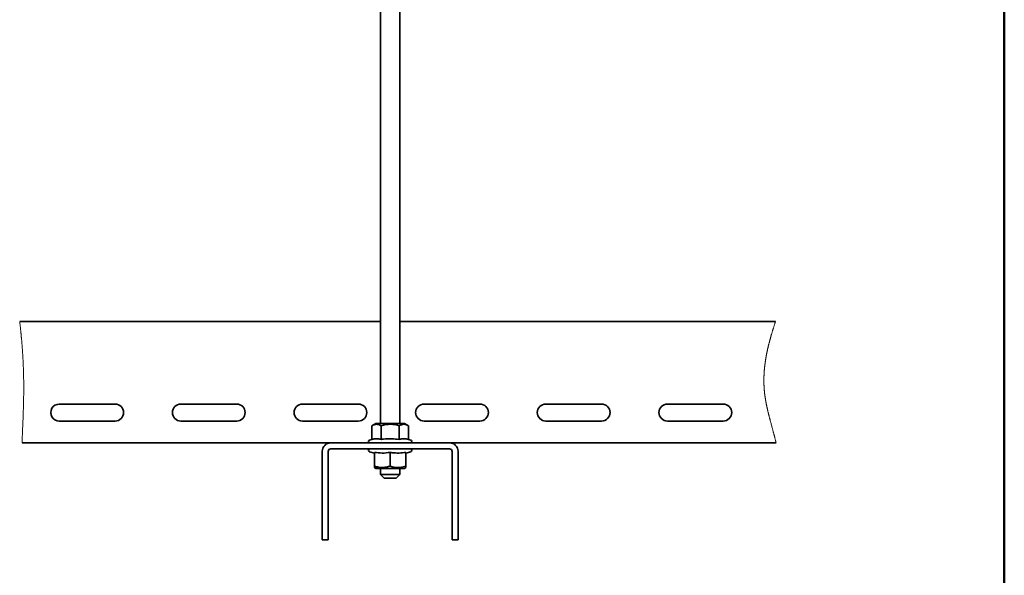
# Model space of a CAD drawing. Units: millimetres. Extents: x 50 to 174642, y -5 to 2366.
# Drawn here: x 29972 to 30378, y 554 to 783 of the extents above; entities that cross this region are included whole.
import ezdxf

# ---------------------------------------------------------------- set-up
doc = ezdxf.new("R2010")
doc.units = ezdxf.units.MM
doc.header["$LTSCALE"] = 7
doc.linetypes.add('SLD-Сплошная', pattern=[0])

msp = doc.modelspace()

# ---------------------------------------------------------------- linework, layer by layer
at = {"color": 7, "linetype": 'SLD-Сплошная', "lineweight": 50, "true_color": 0xffffff}
msp.add_line((30377.58, 35.34), (30377.58, 1470.34), dxfattribs=at)
at = {"color": 7, "linetype": 'SLD-Сплошная', "lineweight": 35}
for p, q in [((30120.5, 868.48), (30120.5, 616.98)), ((30128.5, 616.98), (30128.5, 868.48)), ((30120.5, 658.98), (29971.83, 658.98)), ((30283.32, 658.98), (30128.5, 658.98)), ((29988.13, 624.98), (30011.13, 624.98)), ((30038.25, 624.98), (30061.25, 624.98)), ((30088.38, 624.98), (30111.38, 624.98)), ((30138.5, 624.98), (30161.5, 624.98)), ((30188.63, 624.98), (30211.63, 624.98)), ((30238.75, 624.98), (30261.75, 624.98)), ((30011.13, 617.98), (29988.13, 617.98)), ((30061.25, 617.98), (30038.25, 617.98)), ((30111.38, 617.98), (30088.38, 617.98)), ((30118.6, 616.98), (30116.99, 616.06)), ((30130.4, 616.98), (30118.6, 616.98)), ((30132.01, 616.06), (30130.4, 616.98)), ((30161.5, 617.98), (30138.5, 617.98)), ((30211.63, 617.98), (30188.63, 617.98)), ((30261.75, 617.98), (30238.75, 617.98)), ((30116.99, 616.06), (30116.99, 610.41)), ((30120.75, 616.06), (30120.75, 610.41)), ((30128.25, 616.06), (30128.25, 610.41)), ((30132.01, 616.06), (30132.01, 610.41)), ((30100, 608.98), (29972.79, 608.98)), ((30100, 608.98), (30149, 608.98)), ((30116.99, 610.41), (30116, 610.14)), ((30133.01, 610.14), (30132.01, 610.41)), ((30283.53, 608.98), (30149, 608.98)), ((30096.5, 568.98), (30096.5, 605.48)), ((30099, 568.98), (30099, 605.48)), ((30100, 606.48), (30149, 606.48)), ((30116, 605.33), (30118, 604.79)), ((30118, 599.41), (30118, 605.06)), ((30124.5, 599.41), (30124.5, 605.06)), ((30131, 604.79), (30133.01, 605.33)), ((30131, 599.41), (30131, 605.06)), ((30150, 605.48), (30150, 568.98)), ((30152.5, 605.48), (30152.5, 568.98)), ((30117.99, 598.84), (30118.6, 598.48)), ((30118.6, 598.48), (30127.45, 598.48)), ((30120.5, 598.48), (30120.5, 595.98)), ((30127.45, 598.48), (30130.4, 598.48)), ((30128.5, 595.98), (30128.5, 598.48)), ((30130.4, 598.48), (30131.01, 598.84)), ((30131, 599.41), (30131, 598.85)), ((30120.5, 595.98), (30122, 594.48)), ((30120.5, 595.98), (30127.75, 595.98)), ((30126.53, 594.48), (30122, 594.48)), ((30127, 594.48), (30126.53, 594.48)), ((30127, 594.48), (30128.5, 595.98)), ((30127.75, 595.98), (30128.5, 595.98)), ((30096.5, 568.98), (30099, 568.98)), ((30150, 568.98), (30152.5, 568.98))]:
    msp.add_line(p, q, dxfattribs=at)
at = {"color": 7, "linetype": 'SLD-Сплошная', "lineweight": 18}
for p, q in [((29971.83, 658.98), (29971.87, 658.69)), ((29971.87, 658.69), (29971.9, 658.39)), ((29971.9, 658.39), (29971.94, 658.1)), ((29971.94, 658.1), (29971.97, 657.8)), ((29971.97, 657.8), (29972.01, 657.51)), ((29972.01, 657.51), (29972.04, 657.21)), ((30282.72, 657.18), (30282.78, 657.36)), ((30282.78, 657.36), (30282.85, 657.59)), ((30282.85, 657.59), (30282.93, 657.82)), ((30282.93, 657.82), (30283, 658.06)), ((30283, 658.06), (30283.08, 658.29)), ((30283.08, 658.29), (30283.16, 658.52)), ((30283.16, 658.52), (30283.24, 658.75)), ((30283.24, 658.75), (30283.32, 658.98)), ((29972.04, 657.21), (29972.07, 656.92)), ((29972.07, 656.92), (29972.1, 656.65)), ((29972.1, 656.65), (29972.13, 656.37)), ((29972.13, 656.37), (29972.16, 656.1)), ((29972.16, 656.1), (29972.19, 655.83)), ((29972.19, 655.83), (29972.22, 655.56)), ((29972.22, 655.56), (29972.25, 655.28)), ((29972.25, 655.28), (29972.26, 655.14)), ((29972.26, 655.14), (29972.28, 654.99)), ((29972.28, 654.99), (29972.3, 654.75)), ((29972.3, 654.75), (29972.33, 654.5)), ((29972.33, 654.5), (29972.35, 654.26)), ((29972.35, 654.26), (29972.38, 654.02)), ((29972.38, 654.02), (29972.4, 653.77)), ((29972.4, 653.77), (29972.43, 653.53)), ((29972.43, 653.53), (29972.45, 653.3)), ((29972.45, 653.3), (29972.47, 653.07)), ((30281.46, 653.11), (30281.52, 653.29)), ((30281.52, 653.29), (30281.57, 653.48)), ((30281.57, 653.48), (30281.62, 653.66)), ((30281.62, 653.66), (30281.68, 653.84)), ((30281.68, 653.84), (30281.74, 654.03)), ((30281.74, 654.03), (30281.79, 654.22)), ((30281.79, 654.22), (30281.85, 654.42)), ((30281.85, 654.42), (30281.91, 654.61)), ((30281.91, 654.61), (30281.97, 654.8)), ((30281.97, 654.8), (30282.03, 654.99)), ((30282.03, 654.99), (30282.07, 655.14)), ((30282.07, 655.14), (30282.12, 655.28)), ((30282.12, 655.28), (30282.18, 655.48)), ((30282.18, 655.48), (30282.24, 655.67)), ((30282.24, 655.67), (30282.3, 655.87)), ((30282.3, 655.87), (30282.36, 656.06)), ((30282.36, 656.06), (30282.42, 656.25)), ((30282.42, 656.25), (30282.48, 656.45)), ((30282.48, 656.45), (30282.54, 656.63)), ((30282.54, 656.63), (30282.6, 656.81)), ((30282.6, 656.81), (30282.66, 656.99)), ((30282.66, 656.99), (30282.72, 657.18)), ((29972.47, 653.07), (29972.49, 652.84)), ((29972.49, 652.84), (29972.51, 652.61)), ((29972.51, 652.61), (29972.54, 652.38)), ((29972.54, 652.38), (29972.56, 652.13)), ((29972.56, 652.13), (29972.58, 651.88)), ((29972.58, 651.88), (29972.6, 651.63)), ((29972.6, 651.63), (29972.62, 651.39)), ((29972.62, 651.39), (29972.65, 651.14)), ((29972.65, 651.14), (29972.67, 650.89)), ((29972.67, 650.89), (29972.69, 650.65)), ((29972.69, 650.65), (29972.71, 650.4)), ((29972.71, 650.4), (29972.73, 650.15)), ((29972.73, 650.15), (29972.75, 649.91)), ((29972.75, 649.91), (29972.77, 649.66)), ((29972.77, 649.66), (29972.79, 649.41)), ((29972.79, 649.41), (29972.81, 649.16)), ((30280.41, 649.16), (30280.45, 649.34)), ((30280.45, 649.34), (30280.5, 649.51)), ((30280.5, 649.51), (30280.54, 649.69)), ((30280.54, 649.69), (30280.58, 649.86)), ((30280.58, 649.86), (30280.63, 650.03)), ((30280.63, 650.03), (30280.67, 650.21)), ((30280.67, 650.21), (30280.72, 650.38)), ((30280.72, 650.38), (30280.76, 650.55)), ((30280.76, 650.55), (30280.81, 650.72)), ((30280.81, 650.72), (30280.85, 650.89)), ((30280.85, 650.89), (30280.86, 650.91)), ((30280.86, 650.91), (30280.9, 651.07)), ((30280.9, 651.07), (30280.94, 651.24)), ((30280.94, 651.24), (30280.99, 651.4)), ((30280.99, 651.4), (30281.03, 651.57)), ((30281.03, 651.57), (30281.08, 651.73)), ((30281.08, 651.73), (30281.12, 651.89)), ((30281.12, 651.89), (30281.17, 652.05)), ((30281.17, 652.05), (30281.21, 652.21)), ((30281.21, 652.21), (30281.26, 652.38)), ((30281.26, 652.38), (30281.31, 652.56)), ((30281.31, 652.56), (30281.36, 652.74)), ((30281.36, 652.74), (30281.41, 652.93)), ((30281.41, 652.93), (30281.46, 653.11)), ((29972.81, 649.16), (29972.83, 648.92)), ((29972.83, 648.92), (29972.85, 648.66)), ((29972.85, 648.66), (29972.87, 648.4)), ((29972.87, 648.4), (29972.89, 648.14)), ((29972.89, 648.14), (29972.91, 647.88)), ((29972.91, 647.88), (29972.93, 647.62)), ((29972.93, 647.62), (29972.94, 647.36)), ((29972.94, 647.36), (29972.96, 647.12)), ((29972.96, 647.12), (29972.98, 646.88)), ((29972.98, 646.88), (29972.99, 646.64)), ((29972.99, 646.64), (29973.01, 646.39)), ((29973.01, 646.39), (29973.03, 646.15)), ((29973.03, 646.15), (29973.04, 645.96)), ((29973.04, 645.96), (29973.05, 645.77)), ((29973.05, 645.77), (29973.07, 645.51)), ((29973.07, 645.51), (29973.08, 645.26)), ((29973.08, 645.26), (29973.1, 645.01)), ((30279.51, 644.98), (30279.54, 645.14)), ((30279.54, 645.14), (30279.57, 645.3)), ((30279.57, 645.3), (30279.6, 645.46)), ((30279.6, 645.46), (30279.63, 645.61)), ((30279.63, 645.61), (30279.66, 645.77)), ((30279.66, 645.77), (30279.69, 645.9)), ((30279.69, 645.9), (30279.71, 646.03)), ((30279.71, 646.03), (30279.74, 646.15)), ((30279.74, 646.15), (30279.77, 646.3)), ((30279.77, 646.3), (30279.8, 646.45)), ((30279.8, 646.45), (30279.83, 646.6)), ((30279.83, 646.6), (30279.86, 646.75)), ((30279.86, 646.75), (30279.89, 646.91)), ((30279.89, 646.91), (30279.93, 647.06)), ((30279.93, 647.06), (30279.96, 647.21)), ((30279.96, 647.21), (30279.99, 647.36)), ((30279.99, 647.36), (30280.03, 647.51)), ((30280.03, 647.51), (30280.06, 647.67)), ((30280.06, 647.67), (30280.1, 647.83)), ((30280.1, 647.83), (30280.13, 647.99)), ((30280.13, 647.99), (30280.17, 648.15)), ((30280.17, 648.15), (30280.21, 648.31)), ((30280.21, 648.31), (30280.24, 648.47)), ((30280.24, 648.47), (30280.28, 648.64)), ((30280.28, 648.64), (30280.33, 648.81)), ((30280.33, 648.81), (30280.37, 648.99)), ((30280.37, 648.99), (30280.41, 649.16)), ((29973.1, 645.01), (29973.11, 644.75)), ((29973.11, 644.75), (29973.13, 644.5)), ((29973.13, 644.5), (29973.14, 644.24)), ((29973.14, 644.24), (29973.16, 643.98)), ((29973.16, 643.98), (29973.17, 643.72)), ((29973.17, 643.72), (29973.19, 643.45)), ((29973.19, 643.45), (29973.2, 643.19)), ((29973.2, 643.19), (29973.21, 642.92)), ((29973.21, 642.92), (29973.23, 642.65)), ((29973.23, 642.65), (29973.24, 642.39)), ((29973.24, 642.39), (29973.25, 642.14)), ((29973.25, 642.14), (29973.27, 641.88)), ((29973.27, 641.88), (29973.28, 641.63)), ((29973.28, 641.63), (29973.29, 641.38)), ((29973.29, 641.38), (29973.3, 641.13)), ((29973.3, 641.13), (29973.31, 640.87)), ((30278.9, 641.02), (30278.91, 641.15)), ((30278.91, 641.15), (30278.93, 641.29)), ((30278.93, 641.29), (30278.95, 641.43)), ((30278.95, 641.43), (30278.97, 641.57)), ((30278.97, 641.57), (30278.99, 641.71)), ((30278.99, 641.71), (30279.01, 641.85)), ((30279.01, 641.85), (30279.02, 641.99)), ((30279.02, 641.99), (30279.04, 642.13)), ((30279.04, 642.13), (30279.06, 642.27)), ((30279.06, 642.27), (30279.08, 642.4)), ((30279.08, 642.4), (30279.1, 642.53)), ((30279.1, 642.53), (30279.12, 642.67)), ((30279.12, 642.67), (30279.14, 642.8)), ((30279.14, 642.8), (30279.16, 642.93)), ((30279.16, 642.93), (30279.18, 643.06)), ((30279.18, 643.06), (30279.2, 643.2)), ((30279.2, 643.2), (30279.22, 643.33)), ((30279.22, 643.33), (30279.24, 643.46)), ((30279.24, 643.46), (30279.27, 643.59)), ((30279.27, 643.59), (30279.29, 643.72)), ((30279.29, 643.72), (30279.31, 643.85)), ((30279.31, 643.85), (30279.33, 643.98)), ((30279.33, 643.98), (30279.36, 644.13)), ((30279.36, 644.13), (30279.38, 644.27)), ((30279.38, 644.27), (30279.41, 644.41)), ((30279.41, 644.41), (30279.43, 644.56)), ((30279.43, 644.56), (30279.46, 644.7)), ((30279.46, 644.7), (30279.48, 644.84)), ((30279.48, 644.84), (30279.51, 644.98)), ((29973.31, 640.87), (29973.32, 640.62)), ((29973.32, 640.62), (29973.33, 640.37)), ((29973.33, 640.37), (29973.34, 640.11)), ((29973.34, 640.11), (29973.35, 639.86)), ((29973.35, 639.86), (29973.36, 639.61)), ((29973.36, 639.61), (29973.37, 639.36)), ((29973.37, 639.36), (29973.38, 639.11)), ((29973.38, 639.11), (29973.38, 638.86)), ((29973.38, 638.86), (29973.39, 638.61)), ((29973.39, 638.61), (29973.4, 638.35)), ((29973.4, 638.35), (29973.41, 638.1)), ((29973.41, 638.1), (29973.42, 637.84)), ((29973.42, 637.84), (29973.42, 637.58)), ((29973.42, 637.58), (29973.43, 637.33)), ((29973.43, 637.33), (29973.44, 637.08)), ((29973.44, 637.08), (29973.44, 636.83)), ((30278.55, 636.92), (30278.56, 637.04)), ((30278.56, 637.04), (30278.57, 637.16)), ((30278.57, 637.3), (30278.58, 637.43)), ((30278.57, 637.16), (30278.57, 637.3)), ((30278.58, 637.43), (30278.59, 637.56)), ((30278.59, 637.56), (30278.6, 637.7)), ((30278.6, 637.83), (30278.61, 637.97)), ((30278.6, 637.7), (30278.6, 637.83)), ((30278.61, 637.97), (30278.62, 638.1)), ((30278.62, 638.1), (30278.63, 638.24)), ((30278.63, 638.24), (30278.64, 638.38)), ((30278.64, 638.38), (30278.65, 638.51)), ((30278.65, 638.51), (30278.66, 638.65)), ((30278.66, 638.65), (30278.67, 638.78)), ((30278.67, 638.78), (30278.68, 638.92)), ((30278.68, 638.92), (30278.7, 639.06)), ((30278.7, 639.06), (30278.71, 639.2)), ((30278.71, 639.2), (30278.72, 639.34)), ((30278.72, 639.34), (30278.73, 639.49)), ((30278.73, 639.49), (30278.75, 639.63)), ((30278.75, 639.63), (30278.76, 639.77)), ((30278.76, 639.77), (30278.77, 639.91)), ((30278.77, 639.91), (30278.79, 640.05)), ((30278.79, 640.05), (30278.8, 640.19)), ((30278.8, 640.19), (30278.82, 640.34)), ((30278.82, 640.34), (30278.84, 640.48)), ((30278.84, 640.48), (30278.85, 640.62)), ((30278.85, 640.62), (30278.87, 640.75)), ((30278.87, 640.75), (30278.88, 640.89)), ((30278.88, 640.89), (30278.9, 641.02)), ((29973.44, 636.83), (29973.45, 636.58)), ((29973.45, 636.58), (29973.45, 636.35)), ((29973.45, 636.35), (29973.46, 636.12)), ((29973.46, 636.12), (29973.46, 635.9)), ((29973.46, 635.9), (29973.47, 635.67)), ((29973.47, 635.67), (29973.47, 635.45)), ((29973.47, 635.45), (29973.47, 635.22)), ((29973.47, 635.22), (29973.48, 634.99)), ((29973.48, 634.99), (29973.48, 634.77)), ((29973.48, 634.77), (29973.48, 634.55)), ((29973.48, 634.55), (29973.49, 634.33)), ((29973.49, 634.33), (29973.49, 634.12)), ((29973.49, 634.12), (29973.49, 633.9)), ((29973.49, 633.9), (29973.49, 633.68)), ((29973.49, 633.68), (29973.49, 633.47)), ((29973.49, 633.47), (29973.5, 633.26)), ((29973.5, 633.26), (29973.5, 633.06)), ((29973.5, 633.06), (29973.5, 632.85)), ((30278.5, 635.09), (30278.51, 635.21)), ((30278.5, 634.97), (30278.5, 635.09)), ((30278.5, 634.85), (30278.5, 634.97)), ((30278.5, 634.73), (30278.5, 634.85)), ((30278.5, 634.6), (30278.5, 634.73)), ((30278.5, 634.48), (30278.5, 634.6)), ((30278.5, 634.36), (30278.5, 634.48)), ((30278.5, 634.24), (30278.5, 634.36)), ((30278.51, 634.11), (30278.5, 634.24)), ((30278.51, 635.7), (30278.52, 635.82)), ((30278.51, 635.57), (30278.51, 635.7)), ((30278.51, 635.45), (30278.51, 635.57)), ((30278.51, 635.33), (30278.51, 635.45)), ((30278.51, 635.21), (30278.51, 635.33)), ((30278.51, 633.99), (30278.51, 634.11)), ((30278.51, 633.87), (30278.51, 633.99)), ((30278.51, 633.75), (30278.51, 633.87)), ((30278.51, 633.62), (30278.51, 633.75)), ((30278.52, 633.5), (30278.51, 633.62)), ((30278.52, 636.06), (30278.53, 636.19)), ((30278.52, 635.94), (30278.52, 636.06)), ((30278.52, 635.82), (30278.52, 635.94)), ((30278.52, 633.38), (30278.52, 633.5)), ((30278.52, 633.26), (30278.52, 633.38)), ((30278.53, 633.14), (30278.52, 633.26)), ((30278.53, 636.43), (30278.54, 636.55)), ((30278.53, 636.31), (30278.53, 636.43)), ((30278.53, 636.19), (30278.53, 636.31)), ((30278.53, 633.02), (30278.53, 633.14)), ((30278.54, 632.9), (30278.53, 633.02)), ((30278.54, 636.67), (30278.55, 636.8)), ((30278.54, 636.55), (30278.54, 636.67)), ((30278.55, 636.8), (30278.55, 636.92)), ((29973.49, 629.22), (29973.48, 628.98)), ((29973.48, 628.98), (29973.48, 628.75)), ((29973.5, 630.14), (29973.49, 629.91)), ((29973.49, 629.91), (29973.49, 629.68)), ((29973.49, 629.68), (29973.49, 629.45)), ((29973.49, 629.45), (29973.49, 629.22)), ((29973.5, 632.85), (29973.5, 632.65)), ((29973.5, 632.65), (29973.5, 632.44)), ((29973.5, 632.44), (29973.5, 632.21)), ((29973.5, 632.21), (29973.5, 631.99)), ((29973.5, 631.99), (29973.5, 631.76)), ((29973.5, 631.76), (29973.5, 631.53)), ((29973.5, 631.53), (29973.5, 631.3)), ((29973.5, 631.3), (29973.5, 631.07)), ((29973.5, 631.07), (29973.5, 630.83)), ((29973.5, 630.83), (29973.5, 630.6)), ((29973.5, 630.6), (29973.5, 630.37)), ((29973.5, 630.37), (29973.5, 630.14)), ((30278.54, 632.77), (30278.54, 632.9)), ((30278.55, 632.65), (30278.54, 632.77)), ((30278.55, 632.53), (30278.55, 632.65)), ((30278.56, 632.4), (30278.55, 632.53)), ((30278.56, 632.28), (30278.56, 632.4)), ((30278.57, 632.16), (30278.56, 632.28)), ((30278.58, 632.04), (30278.57, 632.16)), ((30278.58, 631.92), (30278.58, 632.04)), ((30278.59, 631.8), (30278.58, 631.92)), ((30278.6, 631.68), (30278.59, 631.8)), ((30278.61, 631.55), (30278.6, 631.68)), ((30278.61, 631.43), (30278.61, 631.55)), ((30278.62, 631.31), (30278.61, 631.43)), ((30278.63, 631.18), (30278.62, 631.31)), ((30278.64, 631.06), (30278.63, 631.18)), ((30278.65, 630.94), (30278.64, 631.06)), ((30278.66, 630.81), (30278.65, 630.94)), ((30278.67, 630.69), (30278.66, 630.81)), ((30278.68, 630.56), (30278.67, 630.69)), ((30278.69, 630.43), (30278.68, 630.56)), ((30278.71, 630.3), (30278.69, 630.43)), ((30278.72, 630.17), (30278.71, 630.3)), ((30278.73, 630.04), (30278.72, 630.17)), ((30278.75, 629.91), (30278.73, 630.04)), ((30278.76, 629.79), (30278.75, 629.91)), ((30278.77, 629.68), (30278.76, 629.79)), ((30278.78, 629.57), (30278.77, 629.68)), ((30278.79, 629.45), (30278.78, 629.57)), ((30278.81, 629.34), (30278.79, 629.45)), ((30278.82, 629.22), (30278.81, 629.34)), ((30278.84, 629.1), (30278.82, 629.22)), ((30278.85, 628.98), (30278.84, 629.1)), ((30278.87, 628.85), (30278.85, 628.98)), ((29973.41, 625.18), (29973.4, 624.88)), ((29973.4, 624.88), (29973.4, 624.58)), ((29973.42, 625.48), (29973.41, 625.18)), ((29973.43, 625.77), (29973.42, 625.48)), ((29973.44, 626.28), (29973.43, 626.03)), ((29973.43, 626.03), (29973.43, 625.77)), ((29973.45, 626.78), (29973.44, 626.53)), ((29973.44, 626.53), (29973.44, 626.28)), ((29973.46, 627.29), (29973.45, 627.03)), ((29973.45, 627.03), (29973.45, 626.78)), ((29973.47, 627.78), (29973.46, 627.53)), ((29973.46, 627.53), (29973.46, 627.29)), ((29973.48, 628.51), (29973.47, 628.26)), ((29973.47, 628.26), (29973.47, 628.02)), ((29973.47, 628.02), (29973.47, 627.78)), ((29973.48, 628.75), (29973.48, 628.51)), ((30278.88, 628.73), (30278.87, 628.85)), ((30278.9, 628.61), (30278.88, 628.73)), ((30278.92, 628.48), (30278.9, 628.61)), ((30278.93, 628.36), (30278.92, 628.48)), ((30278.95, 628.23), (30278.93, 628.36)), ((30278.97, 628.11), (30278.95, 628.23)), ((30278.99, 627.98), (30278.97, 628.11)), ((30279, 627.86), (30278.99, 627.98)), ((30279.02, 627.74), (30279, 627.86)), ((30279.04, 627.61), (30279.02, 627.74)), ((30279.06, 627.49), (30279.04, 627.61)), ((30279.08, 627.37), (30279.06, 627.49)), ((30279.1, 627.24), (30279.08, 627.37)), ((30279.12, 627.12), (30279.1, 627.24)), ((30279.14, 627), (30279.12, 627.12)), ((30279.16, 626.88), (30279.14, 627)), ((30279.18, 626.75), (30279.16, 626.88)), ((30279.2, 626.63), (30279.18, 626.75)), ((30279.22, 626.5), (30279.2, 626.63)), ((30279.24, 626.38), (30279.22, 626.5)), ((30279.27, 626.23), (30279.24, 626.38)), ((30279.3, 626.09), (30279.27, 626.23)), ((30279.32, 625.94), (30279.3, 626.09)), ((30279.35, 625.8), (30279.32, 625.94)), ((30279.38, 625.65), (30279.35, 625.8)), ((30279.4, 625.51), (30279.38, 625.65)), ((30279.43, 625.37), (30279.4, 625.51)), ((30279.46, 625.23), (30279.43, 625.37)), ((30279.49, 625.09), (30279.46, 625.23)), ((30279.51, 624.95), (30279.49, 625.09)), ((30279.54, 624.81), (30279.51, 624.95)), ((29973.28, 620.91), (29973.27, 620.6)), ((29973.29, 621.21), (29973.28, 620.91)), ((29973.3, 621.52), (29973.29, 621.21)), ((29973.31, 621.83), (29973.3, 621.52)), ((29973.32, 622.13), (29973.31, 621.83)), ((29973.33, 622.44), (29973.32, 622.13)), ((29973.34, 622.75), (29973.33, 622.44)), ((29973.35, 623.05), (29973.34, 622.75)), ((29973.36, 623.36), (29973.35, 623.05)), ((29973.37, 623.66), (29973.36, 623.36)), ((29973.38, 623.97), (29973.37, 623.66)), ((29973.39, 624.28), (29973.38, 623.97)), ((29973.4, 624.58), (29973.39, 624.28)), ((30279.57, 624.68), (30279.54, 624.81)), ((30279.6, 624.54), (30279.57, 624.68)), ((30279.63, 624.4), (30279.6, 624.54)), ((30279.66, 624.24), (30279.63, 624.4)), ((30279.69, 624.08), (30279.66, 624.24)), ((30279.73, 623.92), (30279.69, 624.08)), ((30279.76, 623.76), (30279.73, 623.92)), ((30279.79, 623.61), (30279.76, 623.76)), ((30279.83, 623.45), (30279.79, 623.61)), ((30279.86, 623.29), (30279.83, 623.45)), ((30279.9, 623.13), (30279.86, 623.29)), ((30279.93, 622.98), (30279.9, 623.13)), ((30279.97, 622.82), (30279.93, 622.98)), ((30280, 622.67), (30279.97, 622.82)), ((30280.04, 622.51), (30280, 622.67)), ((30280.08, 622.35), (30280.04, 622.51)), ((30280.11, 622.19), (30280.08, 622.35)), ((30280.15, 622.03), (30280.11, 622.19)), ((30280.19, 621.87), (30280.15, 622.03)), ((30280.23, 621.7), (30280.19, 621.87)), ((30280.27, 621.52), (30280.23, 621.7)), ((30280.32, 621.35), (30280.27, 621.52)), ((30280.36, 621.18), (30280.32, 621.35)), ((30280.4, 621), (30280.36, 621.18)), ((30280.45, 620.82), (30280.4, 621)), ((30280.49, 620.63), (30280.45, 620.82)), ((29973.13, 616.87), (29973.11, 616.43)), ((29973.14, 617.3), (29973.13, 616.87)), ((29973.16, 617.73), (29973.14, 617.3)), ((29973.18, 618.16), (29973.16, 617.73)), ((29973.2, 618.6), (29973.18, 618.16)), ((29973.21, 618.94), (29973.2, 618.6)), ((29973.22, 619.27), (29973.21, 618.94)), ((29973.23, 619.61), (29973.22, 619.27)), ((29973.25, 619.95), (29973.23, 619.61)), ((29973.26, 620.29), (29973.25, 619.95)), ((29973.27, 620.6), (29973.26, 620.29)), ((30280.54, 620.45), (30280.49, 620.63)), ((30280.59, 620.26), (30280.54, 620.45)), ((30280.63, 620.08), (30280.59, 620.26)), ((30280.68, 619.89), (30280.63, 620.08)), ((30280.74, 619.67), (30280.68, 619.89)), ((30280.79, 619.45), (30280.74, 619.67)), ((30280.85, 619.22), (30280.79, 619.45)), ((30280.91, 619), (30280.85, 619.22)), ((30280.97, 618.78), (30280.91, 619)), ((30281.03, 618.55), (30280.97, 618.78)), ((30281.09, 618.31), (30281.03, 618.55)), ((30281.15, 618.08), (30281.09, 618.31)), ((30281.21, 617.84), (30281.15, 618.08)), ((30281.28, 617.61), (30281.21, 617.84)), ((30281.34, 617.37), (30281.28, 617.61)), ((30281.44, 617.01), (30281.34, 617.37)), ((30281.53, 616.65), (30281.44, 617.01)), ((29972.96, 612.9), (29972.93, 612.29)), ((29972.98, 613.51), (29972.96, 612.9)), ((29973.01, 614.12), (29972.98, 613.51)), ((29973.04, 614.73), (29973.01, 614.12)), ((29973.05, 615.16), (29973.04, 614.73)), ((29973.07, 615.58), (29973.05, 615.16)), ((29973.09, 616.01), (29973.07, 615.58)), ((29973.11, 616.43), (29973.09, 616.01)), ((30281.63, 616.29), (30281.53, 616.65)), ((30281.73, 615.93), (30281.63, 616.29)), ((30281.82, 615.58), (30281.73, 615.93)), ((30281.92, 615.22), (30281.82, 615.58)), ((30282.02, 614.86), (30281.92, 615.22)), ((30282.09, 614.58), (30282.02, 614.86)), ((30282.17, 614.3), (30282.09, 614.58)), ((30282.24, 614.02), (30282.17, 614.3)), ((30282.32, 613.74), (30282.24, 614.02)), ((30282.39, 613.46), (30282.32, 613.74)), ((30282.45, 613.26), (30282.39, 613.46)), ((30282.5, 613.07), (30282.45, 613.26)), ((30282.55, 612.87), (30282.5, 613.07)), ((30282.6, 612.68), (30282.55, 612.87)), ((30282.65, 612.48), (30282.6, 612.68)), ((29972.82, 609.66), (29972.79, 608.98)), ((29972.85, 610.33), (29972.82, 609.66)), ((29972.88, 611.01), (29972.85, 610.33)), ((29972.9, 611.68), (29972.88, 611.01)), ((29972.93, 612.29), (29972.9, 611.68)), ((30282.71, 612.28), (30282.65, 612.48)), ((30282.76, 612.08), (30282.71, 612.28)), ((30282.81, 611.88), (30282.76, 612.08)), ((30282.86, 611.68), (30282.81, 611.88)), ((30282.91, 611.49), (30282.86, 611.68)), ((30282.96, 611.29), (30282.91, 611.49)), ((30283.01, 611.09), (30282.96, 611.29)), ((30283.06, 610.89), (30283.01, 611.09)), ((30283.11, 610.69), (30283.06, 610.89)), ((30283.16, 610.49), (30283.11, 610.69)), ((30283.2, 610.33), (30283.16, 610.49)), ((30283.25, 610.16), (30283.2, 610.33)), ((30283.29, 609.99), (30283.25, 610.16)), ((30283.33, 609.83), (30283.29, 609.99)), ((30283.37, 609.66), (30283.33, 609.83)), ((30283.41, 609.49), (30283.37, 609.66)), ((30283.45, 609.32), (30283.41, 609.49)), ((30283.49, 609.15), (30283.45, 609.32)), ((30283.53, 608.98), (30283.49, 609.15))]:
    msp.add_line(p, q, dxfattribs=at)
at = {"color": 7, "linetype": 'SLD-Сплошная', "lineweight": 35}
for centre, radius, start, end in [((29988.13, 621.48), 3.5, 89.9999, 270.0001), ((30011.13, 621.48), 3.5, 270.0001, 89.9999), ((30038.25, 621.48), 3.5, 90, 270), ((30061.25, 621.48), 3.5, 270.0001, 89.9999), ((30088.38, 621.48), 3.5, 90, 270), ((30111.38, 621.48), 3.5, 270.0001, 89.9999), ((30138.5, 621.48), 3.5, 90, 270), ((30161.5, 621.48), 3.5, 270.0001, 89.9999), ((30188.63, 621.48), 3.5, 90, 270), ((30211.63, 621.48), 3.5, 270.0001, 89.9999), ((30238.75, 621.48), 3.5, 90, 270), ((30261.75, 621.48), 3.5, 270.0002, 89.9998), ((30100, 605.48), 3.5, 90.0004, 179.9998), ((30116.15, 609.56), 0.6, 104.9996, 255.0004), ((30132.85, 609.56), 0.6, 284.9996, 75.0004), ((30149, 605.48), 3.5, 0.0002, 89.9996), ((30100, 605.48), 1, 90.0004, 180.0006), ((30116.15, 605.9), 0.6, 105.001, 254.999), ((30132.85, 605.9), 0.6, 285.001, 74.999), ((30149, 605.48), 1, 359.9994, 89.9996)]:
    msp.add_arc(centre, radius, start, end, dxfattribs=at)
for points, knots in [([(30120.75, 616.06), (30120.43, 616.22), (30119.8, 616.55), (30118.45, 616.75), (30117.56, 616.33), (30116.99, 616.06)], [0, 0, 0, 0, 0.272799, 0.535091, 1, 1, 1, 1]), ([(30128.25, 616.06), (30127.35, 616.28), (30125.21, 616.8), (30122.62, 616.57), (30121.07, 616.14), (30120.75, 616.06)], [0, 0, 0, 0, 0.364857, 0.869336, 1, 1, 1, 1]), ([(30132.01, 616.06), (30131.69, 616.22), (30131.06, 616.55), (30129.71, 616.75), (30128.82, 616.33), (30128.25, 616.06)], [0, 0, 0, 0, 0.272799, 0.535091, 1, 1, 1, 1]), ([(30120.75, 610.41), (30120.13, 610.55), (30118.88, 610.82), (30117.63, 610.55), (30116.99, 610.41)], [0, 0, 0, 0, 0.495288, 1, 1, 1, 1]), ([(30128.25, 610.41), (30127.18, 610.53), (30125, 610.76), (30122.49, 610.63), (30121.07, 610.45), (30120.75, 610.41)], [0, 0, 0, 0, 0.43147, 0.869256, 1, 1, 1, 1]), ([(30132.01, 610.41), (30131.39, 610.55), (30130.14, 610.82), (30128.88, 610.55), (30128.25, 610.41)], [0, 0, 0, 0, 0.495288, 1, 1, 1, 1]), ([(30118, 605.06), (30119.07, 604.92), (30121.24, 604.65), (30123.41, 604.92), (30124.5, 605.06)], [0, 0, 0, 0, 0.495224, 1, 1, 1, 1]), ([(30124.5, 605.06), (30124.78, 605.02), (30125.99, 604.84), (30128.17, 604.7), (30130.05, 604.94), (30131, 605.06)], [0, 0, 0, 0, 0.130931, 0.561938, 1, 1, 1, 1]), ([(30118, 599.41), (30118.56, 599.24), (30119.7, 598.91), (30121.92, 598.72), (30123.5, 599.14), (30124.5, 599.41)], [0, 0, 0, 0, 0.265811, 0.535435, 1, 1, 1, 1]), ([(30118, 598.85), (30118, 598.85), (30118, 598.64), (30118, 599.03), (30118, 599.41)], [0, 0, 0, 0, 0.029602, 1, 1, 1, 1]), ([(30124.5, 599.41), (30124.78, 599.32), (30126.11, 598.91), (30128.37, 598.66), (30130.22, 599.19), (30131, 599.41)], [0, 0, 0, 0, 0.131492, 0.634387, 1, 1, 1, 1])]:
    msp.add_open_spline(points, degree=3, knots=knots, dxfattribs=at)

doc.saveas('drawing.dxf')
